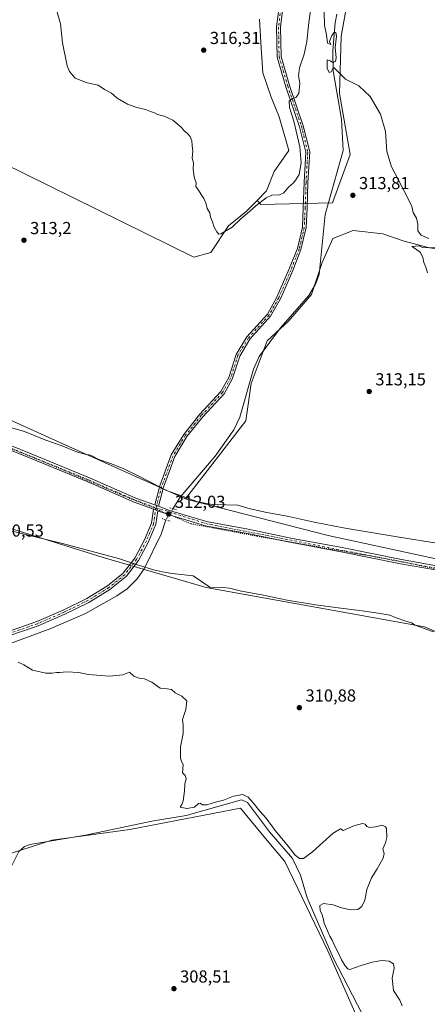
# Model space of a CAD drawing. Units: metres. Extents: x 611672 to 615159, y 4678430 to 4680798.
# Drawn here: x 612130 to 612365, y 4679167 to 4679734 of the extents above; entities that cross this region are included whole.
import ezdxf

# ---------------------------------------------------------------- set-up
doc = ezdxf.new("R2010")
doc.units = ezdxf.units.M
doc.header["$MEASUREMENT"] = 0
doc.linetypes.add('DGN Style 4', pattern=[2.6384748266838614, 1.318413404963828, -0.6592067024819142, 0.001648016756204785, -0.6592067024819142])
doc.linetypes.add('DGN Style 5', pattern=[1.1536117293433497, 0.4944050268614355, -0.6592067024819142])
for name, color, linetype, lineweight in [('Camino Cxs', 7, 'Continuous', 0), ('Camino eje', 30, 'DGN Style 4', 13), ('Corriente natural lineal', 142, 'Continuous', 13), ('Corriente natural lineal oculto', 9, 'DGN Style 4', 13), ('Cultivos herbáceos CxS', 92, 'Continuous', 0), ('Curva de nivel normal', 30, 'Continuous', 0), ('Matorral CxS', 135, 'Continuous', 0), ('Pastizal CxS', 92, 'Continuous', 0), ('Pista no pavimentada Cxs', 111, 'Continuous', 0), ('Pista no pavimentada eje', 91, 'DGN Style 4', 0), ('Puente lineal', 2, 'DGN Style 5', 0), ('Punto de cota en terreno', 7, 'Continuous', 0), ('Rótulo de punto de cota en terreno', 7, 'Continuous', 0), ('Vía pecuaria CxS', 92, 'Continuous', 13), ('Vía pecuaria eje', 92, 'DGN Style 5', 0)]:
    doc.layers.add(name, color=color, linetype=linetype, lineweight=lineweight)
doc.styles.add('Style-Arial', font='txt')

# ---------------------------------------------------------------- blocks, each defined once
blk = doc.blocks.new('*U10')
at = {"layer": 'Matorral CxS', "color": 135, "linetype": 'Continuous', "lineweight": 0}
blk.add_polyline3d([(612326.4046999998, 4679788.4199, 316.2255000000005), (612315.2379000002, 4679724.658500001, 315.5895000000019), (612314.2059000004, 4679691.653899999, 315.0360999999975), (612320.3938999996, 4679656.5867, 314.6849999999977), (612310.0795, 4679628.7393, 314.0627999999998), (612268.8236999996, 4679627.708699999, 315.2513000000035), (612266.7565000001, 4679630.1063, 315.4752000000008), (612272.1288999999, 4679635.5547, 315.6428000000014), (612276.4342999998, 4679646.753500001, 315.9790000000066), (612285.0462999997, 4679658.8201, 316.4921000000031), (612279.4496999999, 4679678.374299999, 316.575800000006), (612274.7499000002, 4679689.702299999, 316.3304999999964), (612269.9921000004, 4679703.5735, 316.3506999999955), (612269.0317000002, 4679718.163100001, 316.5714000000008), (612268.0274999999, 4679734.6591, 317.0513999999966)], dxfattribs=at)
blk = doc.blocks.new('5PATER')
at = {"layer": 'Punto de cota en terreno', "linetype": 'Continuous', "lineweight": 0}
h = blk.add_hatch(color=51, dxfattribs=at)
edge = h.paths.add_edge_path()
edge.add_ellipse((0, 0), major_axis=(-0.1095731443231308, -0.1110710700762829), ratio=0.9994222409660322, start_angle=0, end_angle=360)

msp = doc.modelspace()

# ---------------------------------------------------------------- linework, layer by layer
at = {"layer": 'Camino Cxs', "color": 7, "linetype": 'Continuous', "lineweight": 0, "extrusion": (-0.01903023757565857, 0.007086573829623465, 0.9997937940041293), "elevation": 21822.81656178776, "flags": 128}
msp.add_lwpolyline([(-4598910.484471257, -1059063.276880153), (-4598910.484471257, -1059060.726020838)], dxfattribs=at)
at = {"layer": 'Camino Cxs', "color": 7, "linetype": 'Continuous', "lineweight": 0, "extrusion": (-0.02432945340211215, 0.008949034174114794, 0.9996639397740148), "elevation": 27293.83205195636, "flags": 128}
msp.add_lwpolyline([(-4603122.342340841, -1040484.248230056), (-4603122.342340841, -1040486.458613184)], dxfattribs=at)
at = {"layer": 'Camino Cxs', "color": 7, "linetype": 'Continuous', "lineweight": 0}
for points in [[(612282.1031, 4679745.7125, 316.5103999999992), (612280.1385000005, 4679729.994700001, 316.2029000000039), (612280.4649, 4679713.023499999, 315.8340999999928), (612285.3772999998, 4679696.3213, 315.5050000000047), (612293.3230999997, 4679673.1461, 314.1637000000046), (612297.0119000003, 4679658.055299999, 313.8151000000071), (612296.0110999999, 4679640.375499999, 313.8144999999931), (612295.5219000002, 4679625.643100001, 313.5424000000057), (612294.9874999998, 4679614.420700001, 313.4977999999974), (612291.9829000002, 4679601.7587, 313.2456999999995), (612287.2901, 4679589.706900001, 313.0930999999982), (612280.1145000001, 4679573.340299999, 313.1478999999963), (612274.4052999998, 4679563.265100001, 313.0080000000016), (612262.4896999998, 4679550.0255, 312.9091999999946), (612256.6555000005, 4679540.301700001, 312.8813999999985), (612252.3611000003, 4679527.088500001, 312.7312999999995), (612247.6142999995, 4679518.6119, 312.5629999999946), (612235.3158999998, 4679505.316500001, 312.3754999999946), (612226.1769000003, 4679493.8663, 312.3025999999954), (612219.1778999995, 4679482.375499999, 312.186400000006), (612212.6712999997, 4679464.7445, 312.0633999999991), (612209.7455000002, 4679453.6917, 312.0743999999977), (612207.6716999998, 4679454.454600001, 312.0170999999973), (612210.5711000003, 4679465.408299999, 312.0449999999983), (612217.1879000004, 4679483.3375, 312.1873999999953), (612224.3705000002, 4679495.129899999, 312.3353000000061), (612233.6464999998, 4679506.751499999, 312.3711000000039), (612245.8221000005, 4679519.9143, 312.5608000000066), (612250.3356999997, 4679527.974300001, 312.7090999999928), (612254.6404999997, 4679541.219500001, 312.8344999999972), (612260.7125000004, 4679551.339500001, 312.8546999999962), (612272.6095000004, 4679564.558300001, 312.9250000000029), (612278.1448999997, 4679574.326900001, 313.1515000000072), (612285.2569000004, 4679590.5481, 313.1888999999938), (612289.8775000004, 4679602.414899999, 313.2868000000017), (612292.7997000003, 4679614.729499999, 313.3254000000015), (612293.3234999999, 4679625.732100001, 313.4793999999966), (612293.8132999997, 4679640.474300001, 314.1008000000002), (612294.7969000004, 4679657.8519, 314.3782000000065), (612291.2096999995, 4679672.526900001, 314.5779000000039), (612283.2802999998, 4679695.653899999, 315.5638000000035), (612278.2708999999, 4679712.686100001, 315.832699999999), (612277.9358999999, 4679730.1107, 316.2364999999991), (612279.9398999996, 4679746.142899999, 316.5804999999964)], [(612207.6716999998, 4679454.454500001, 312.0170999999973), (612210.5711000003, 4679465.408299999, 312.0449999999983), (612217.1879000004, 4679483.3375, 312.1873999999953), (612224.3705000002, 4679495.129899999, 312.3353000000061), (612233.6464999998, 4679506.751499999, 312.3711000000039), (612245.8221000005, 4679519.9143, 312.5608000000066), (612250.3356999997, 4679527.974300001, 312.7090999999928), (612254.6404999997, 4679541.219500001, 312.8344999999972), (612260.7125000004, 4679551.339500001, 312.8546999999962), (612272.6095000004, 4679564.558300001, 312.9250000000029), (612278.1448999997, 4679574.326900001, 313.1515000000072), (612285.2569000004, 4679590.5481, 313.1888999999938), (612289.8775000004, 4679602.414899999, 313.2868000000017), (612292.7997000003, 4679614.729499999, 313.3254000000015), (612293.3234999999, 4679625.732100001, 313.4793999999966), (612293.8132999997, 4679640.474300001, 314.1008000000002), (612294.7969000004, 4679657.8519, 314.3782000000065), (612291.2096999995, 4679672.526900001, 314.5779000000039), (612283.2802999998, 4679695.653899999, 315.5638000000035), (612278.2708999999, 4679712.686100001, 315.832699999999), (612277.9358999999, 4679730.1107, 316.2364999999991), (612279.9398999996, 4679746.142899999, 316.5804999999964)], [(612282.1031, 4679745.7125, 316.5103999999992), (612280.1385000005, 4679729.994700001, 316.2029000000039), (612280.4649, 4679713.023499999, 315.8340999999928), (612285.3772999998, 4679696.3213, 315.5050000000047), (612293.3230999997, 4679673.1461, 314.1637000000046), (612297.0119000003, 4679658.055299999, 313.8151000000071), (612296.0110999999, 4679640.375499999, 313.8144999999931), (612295.5219000002, 4679625.643100001, 313.5424000000057), (612294.9874999998, 4679614.420700001, 313.4977999999974), (612291.9829000002, 4679601.7587, 313.2456999999995), (612287.2901, 4679589.706900001, 313.0930999999982), (612280.1145000001, 4679573.340299999, 313.1478999999963), (612274.4052999998, 4679563.265100001, 313.0080000000016), (612262.4896999998, 4679550.0255, 312.9091999999946), (612256.6555000005, 4679540.301700001, 312.8813999999985), (612252.3611000003, 4679527.088500001, 312.7312999999995), (612247.6142999995, 4679518.6119, 312.5629999999946), (612235.3158999998, 4679505.316500001, 312.3754999999946), (612226.1769000003, 4679493.8663, 312.3025999999954), (612219.1778999995, 4679482.375499999, 312.186400000006), (612212.6712999997, 4679464.7445, 312.0633999999991), (612209.7455000002, 4679453.6917, 312.0743999999977)], [(612122.0701000001, 4679381.120100001, 311.1543999999994), (612139.5601000005, 4679387.1801, 311.3448000000063), (612154.8101000005, 4679393.7401, 311.4670000000042), (612168.4801000003, 4679400.5001, 311.8298000000068), (612180.3400999998, 4679407.7501, 312.0059000000037), (612189.4600999998, 4679415.0801, 312.097299999994), (612196.1601, 4679423.780099999, 312.1098000000056), (612201.7301000003, 4679434.350099999, 312.1258999999991), (612205.7801000001, 4679444.0001, 312.1782999999996), (612207.0000999998, 4679452.040100001, 312.0432000000001), (612209.3901000004, 4679451.1501, 312.0950000000012), (612208.2001, 4679443.3201, 312.397100000002), (612203.9901000002, 4679433.280099999, 312.3350000000065), (612198.2701000003, 4679422.4301, 312.2428999999975), (612191.2600999996, 4679413.3201, 312.0396999999939), (612181.7801000001, 4679405.700099999, 312.7286000000022), (612169.6901000004, 4679398.300100001, 311.6064000000042), (612155.8601000002, 4679391.460100001, 311.2981), (612140.4600999998, 4679384.850099999, 311.2070999999996), (612122.8300999999, 4679378.7401, 310.9508999999962)], [(612122.0701000001, 4679381.120100001, 311.1543999999994), (612139.5601000005, 4679387.1801, 311.3448000000063), (612154.8101000005, 4679393.7401, 311.4670000000042), (612168.4801000003, 4679400.5001, 311.8298000000068), (612180.3400999998, 4679407.7501, 312.0059000000037), (612189.4600999998, 4679415.0801, 312.097299999994), (612196.1601, 4679423.780099999, 312.1098000000056), (612201.7301000003, 4679434.350099999, 312.1258999999991), (612205.7801000001, 4679444.0001, 312.1782999999996), (612207.0000999998, 4679452.040100001, 312.0432000000001)], [(612209.3901000004, 4679451.1501, 312.0950000000012), (612208.2001, 4679443.3201, 312.397100000002), (612203.9901000002, 4679433.280099999, 312.3350000000065), (612198.2701000003, 4679422.4301, 312.2428999999975), (612191.2600999996, 4679413.3201, 312.0396999999939), (612181.7801000001, 4679405.700099999, 312.7286000000022), (612169.6901000004, 4679398.300100001, 311.6064000000042), (612155.8601000002, 4679391.460100001, 311.2981), (612140.4600999998, 4679384.850099999, 311.2070999999996), (612122.8300999999, 4679378.7401, 310.9508999999962)]]:
    msp.add_polyline3d(points, dxfattribs=at)
at = {"layer": 'Camino eje', "color": 30, "linetype": 'DGN Style 4', "lineweight": 13}
for points in [[(612281.0214999998, 4679745.9277, 316.545499999993), (612279.0371000003, 4679730.0527, 316.2197000000015), (612279.3679000001, 4679712.854699999, 315.8337000000029), (612284.3289000001, 4679695.987500001, 315.5339999999997), (612292.2663000004, 4679672.8365, 314.2523999999976), (612295.9042999997, 4679657.953700001, 314.0954000000056), (612294.9121000003, 4679640.424900001, 313.9566999999952), (612294.4227, 4679625.687700001, 313.5108999999939), (612293.8935000002, 4679614.575099999, 313.4116999999969), (612290.9301000005, 4679602.0867, 313.2635000000009), (612286.2735000001, 4679590.127499999, 313.1388000000007), (612279.1297000004, 4679573.833500001, 313.1386000000057), (612273.5072999997, 4679563.911699999, 312.9609000000055), (612261.6010999996, 4679550.682499999, 312.8784000000014), (612255.6479000002, 4679540.760700001, 312.8582000000025), (612251.3485000003, 4679527.531500001, 312.716499999995), (612246.7182999998, 4679519.2631, 312.5576000000001), (612234.4813000001, 4679506.0339, 312.3726000000024), (612225.2736999998, 4679494.4981, 312.3178000000044), (612218.1829000004, 4679482.8565, 312.1852999999974), (612211.6211000001, 4679465.076300001, 312.0521000000008), (612208.3869000003, 4679452.857899999, 312.0522000000055)], [(612208.3869000003, 4679452.857899999, 312.0522000000055), (612206.9901000002, 4679443.6601, 312.2516999999934), (612202.8601000002, 4679433.815099999, 312.1956000000064), (612197.2150999998, 4679423.1051, 312.1300000000047), (612190.3601000002, 4679414.200099999, 312.0684999999939), (612181.0601000005, 4679406.725099999, 312.2446000000054), (612169.0850999998, 4679399.4001, 311.7103999999963), (612155.3350999998, 4679392.600099999, 311.3594000000012), (612140.0100999996, 4679386.015100001, 311.2725999999966), (612122.4501, 4679379.9301, 311.0455999999977), (612104.8350999998, 4679374.7851, 310.9159999999974), (612054.5601000005, 4679363.585100001, 310.5929000000033), (612014.4951, 4679352.690099999, 309.6986000000034), (611998.3051000005, 4679347.315099999, 309.6034999999974), (611978.4001000002, 4679338.415100001, 309.7532000000065), (611969.5000999998, 4679329.545100001, 309.8654999999999), (611955.4301000005, 4679312.505100001, 309.1196999999956), (611940.6350999996, 4679291.8051, 309.6298999999999), (611911.3551000003, 4679242.720100001, 308.4078000000009), (611908.7550999997, 4679236.2751, 308.3558000000049), (611908.9101, 4679233.6051, 308.4107999999979)]]:
    msp.add_polyline3d(points, dxfattribs=at)
at = {"layer": 'Corriente natural lineal', "color": 142, "linetype": 'Continuous', "lineweight": 13}
for points in [[(612312.5701000001, 4679737.550100001, 315.5611999999965), (612311.7600999996, 4679732.550100001, 315.5041999999958), (612310.3901000004, 4679716.610099999, 315.2195999999968), (612310.6201, 4679704.850099999, 315.0840000000026), (612315.3701, 4679676.890100001, 315.0777999999991), (612316.3901000004, 4679658.8101, 314.8065000000061), (612305.8701, 4679622.020099999, 313.9876999999979), (612302.5500999996, 4679587.4301, 313.568299999999), (612300.2901, 4679581.720100001, 313.5935000000027), (612296.5900999998, 4679575.200099999, 313.4422999999952), (612280.1401000004, 4679556.5701, 313.3231999999989), (612267.8800999997, 4679540.1501, 313.2284999999974), (612264.5301000001, 4679532.860099999, 313.2458000000042), (612256.6201, 4679505.030099999, 313.0273000000016), (612253.2200999996, 4679497.800100001, 312.9423999999999), (612242.5800999999, 4679482.590100001, 312.5715000000055), (612222.3901000004, 4679458.9901, 312.248900000006), (612218.1629999997, 4679452.2393, 312.0708000000013)], [(612214.0461999997, 4679445.958100001, 312.1548000000039), (612211.3000999996, 4679437.640100001, 312.2535999999964), (612201.5800999999, 4679417.5801, 312.0002999999998), (612197.5401, 4679411.800100001, 312.038400000005), (612191.8300999999, 4679406.1801, 311.703800000003), (612185.8601000002, 4679401.9801, 311.5227000000014), (612167.6501000002, 4679391.880100001, 311.2406999999948), (612147.6700999998, 4679383.200099999, 310.9858999999997), (612116.9700999996, 4679371.9901, 310.6120999999985), (612052.7100999998, 4679357.190099999, 309.8646000000008), (612037.4501, 4679352.1801, 309.5632000000041), (612021.3300999999, 4679348.2301, 309.5053999999946), (612009.8400999998, 4679343.130100001, 309.2771000000066), (611999.0500999996, 4679342.170100001, 309.4523000000045), (611991.6201, 4679339.280099999, 309.3176999999997), (611981.6001000004, 4679333.8201, 309.2630000000063), (611972.7701000003, 4679324.800100001, 309.3736000000063), (611946.0500999996, 4679289.8101, 308.7062000000006), (611923.3601000002, 4679251.620100001, 308.4100000000035), (611918.8901000004, 4679242.2301, 308.4756999999955), (611916.6300999997, 4679238.770099999, 308.2087999999931), (611914.9301000005, 4679237.590100001, 308.0841999999975), (611912.0601000005, 4679236.470100001, 308.0559000000067), (611910.3214999996, 4679236.816199999, 308.0179999999964)], [(612261.1700999998, 4679282.8301, 309.6535000000004), (612257.7001, 4679284.450099999, 309.6637000000046), (612225.6801000005, 4679275.3301, 309.5696000000025), (612205.9200999998, 4679272.210100001, 309.3885000000009), (612167.7301000003, 4679264.100099999, 309.0638999999938), (612135.6601, 4679258.720100001, 308.7654999999941), (612132.2901, 4679257.390100001, 308.8369999999995), (612129.3000999996, 4679254.5601, 308.5282000000007), (612124.1101000002, 4679244.190099999, 308.1812000000064), (612100.3901000004, 4679208.300100001, 308.0084999999963), (612079.4700999996, 4679182.880100001, 307.5347000000039), (612064.5201000003, 4679160.420100001, 307.1941999999981), (612039.8701, 4679127.610099999, 306.9084000000003), (612027.0900999998, 4679105.6501, 306.8745999999956)], [(612261.1700999998, 4679282.8301, 309.6535000000004), (612273.7401000002, 4679266.0701, 309.618100000007), (612287.1401000004, 4679250.530099999, 309.7641000000003), (612291.7500999998, 4679241.050100001, 309.344299999997), (612295.5301000001, 4679227.9101, 309.5127000000066), (612310.6801000005, 4679192.9901, 309.5212000000029), (612327.2301000003, 4679160.950099999, 309.3331999999937), (612327.9768000003, 4679159.698899999, 309.2869999999967)]]:
    msp.add_polyline3d(points, dxfattribs=at)
at = {"layer": 'Corriente natural lineal oculto', "color": 9, "linetype": 'DGN Style 4', "lineweight": 13, "extrusion": (-0.834341483053516, 0.5476784667126805, 0.06263055767999408), "elevation": 2052055.762573563, "flags": 128}
msp.add_lwpolyline([(-4247899.389162694, -128461.5242977493), (-4247893.768953543, -128461.5009519163), (-4247891.879070293, -128461.4401325144)], dxfattribs=at)
at = {"layer": 'Cultivos herbáceos CxS', "color": 92, "linetype": 'Continuous', "lineweight": 0}
for points in [[(612268.0274999999, 4679734.6591, 317.0513999999966), (612269.0317000002, 4679718.163100001, 316.5714000000008), (612269.9921000004, 4679703.5735, 316.3506999999955), (612274.7499000002, 4679689.702299999, 316.3304999999964), (612279.4496999999, 4679678.374299999, 316.575800000006), (612285.0462999997, 4679658.8201, 316.4921000000031), (612276.4342999998, 4679646.753500001, 315.9790000000066), (612272.1288999999, 4679635.5547, 315.6428000000014), (612266.7565000001, 4679630.1063, 315.4752000000008), (612260.4238999998, 4679623.6841, 315.3178000000044), (612250.1797000002, 4679615.485300001, 315.2320000000037), (612239.9353, 4679600.110500001, 314.7529000000068), (612230.2348999997, 4679597.3563, 314.7170999999944), (612063.4389000004, 4679679.4497, 312.5939000000071), (612045.1381000001, 4679684.156099999, 312.0149999999995), (611952.9205, 4679593.9144, 310.5725999999996), (611941.699, 4679600.572799999, 310.5200999999943), (611871.0854000002, 4679636.760600001, 310.5016000000033), (611822.8607999999, 4679663.472300001, 310.6579999999958), (611776.3591, 4679689.324999999, 310.4042000000045), (611748.8021, 4679702.251, 310.226800000004), (611705.7446, 4679724.654100001, 309.5466000000015), (611687.9914999995, 4679734.2545, 309.2364999999991), (611687.7748999996, 4679747.8946, 308.9584999999934)], [(612266.7565000001, 4679630.1063, 315.4752000000008), (612272.1288999999, 4679635.5547, 315.6428000000014), (612276.4342999998, 4679646.753500001, 315.9790000000066), (612285.0462999997, 4679658.8201, 316.4921000000031), (612279.4496999999, 4679678.374299999, 316.575800000006), (612274.7499000002, 4679689.702299999, 316.3304999999964), (612269.9921000004, 4679703.5735, 316.3506999999955), (612269.0317000002, 4679718.163100001, 316.5714000000008), (612268.0274999999, 4679734.6591, 317.0513999999966)], [(612266.7565000001, 4679630.1063, 315.4752000000008), (612260.4238999998, 4679623.6841, 315.3178000000044), (612250.1797000002, 4679615.485300001, 315.2320000000037), (612239.9353, 4679600.110500001, 314.7529000000068), (612230.2348999997, 4679597.3563, 314.7170999999944), (612063.4389000004, 4679679.4497, 312.5939000000071), (612045.1381000001, 4679684.156099999, 312.0149999999995), (611952.9205, 4679593.9144, 310.5725999999996)], [(611689.0159999998, 4679669.752699999, 308.2862000000023), (611737.9287999999, 4679646.278899999, 309.297000000006), (611851.6335000005, 4679576.581300001, 307.9109999999928), (611932.3578000005, 4679535.7172, 309.8378999999986), (612009.1854999998, 4679494.716200001, 310.1143000000012), (612057.4216, 4679465.996300001, 310.3702000000048), (612103.4164000005, 4679447.3676, 310.672900000005), (612177.8732000003, 4679424.248500001, 311.4660000000004), (612237.2866000002, 4679406.8256, 311.0709000000061), (612363.2847999996, 4679384.273800001, 311.9818999999989), (612413.4782999996, 4679362.749199999, 312.5978000000032), (612483.1353000002, 4679335.0759, 313.5188000000053), (612540.4999000002, 4679316.6262, 315.0255999999936), (612587.6207999998, 4679302.2744, 315.7888999999996), (612619.3766999999, 4679289.976700001, 316.5617999999959), (612653.1816999996, 4679273.226199999, 317.4030000000057), (612695.1522000004, 4679243.0459, 317.7179000000033), (612721.1672, 4679220.4944, 317.3176999999997)], [(612399.1381999999, 4679417.072799999, 313.6591999999946), (612307.7174000005, 4679436.9572, 312.6150999999954), (612228.7794000005, 4679457.0756, 312.0822000000044), (612225.2903000005, 4679457.9626, 312.1074999999983), (612260.2342999997, 4679502.977700001, 313.0252999999939), (612263.3071, 4679524.500299999, 313.438599999994), (612272.5279000001, 4679549.1019, 313.2198000000063), (612284.8201000001, 4679560.3749, 313.5752999999968), (612298.1372999996, 4679575.749700001, 313.4263000000064), (612304.2836999996, 4679594.1983, 313.5540000000037), (612310.3914999999, 4679608.162900001, 313.9850000000006), (612322.0729, 4679612.658700001, 314.1895999999979), (612339.1447000002, 4679610.862500001, 314.5016999999934), (612351.4049000005, 4679606.4945, 314.6494999999995), (612366.1007000003, 4679602.772299999, 315.1928000000044)], [(612481.7379000002, 4679590.554500001, 317.9673000000039), (612468.6661, 4679587.417300001, 317.8025999999954), (612446.6716999998, 4679592.1457, 317.5458000000072), (612423.6580999997, 4679595.522299999, 316.7075000000041), (612405.7763, 4679598.7739, 316.0629999999946), (612383.0173000004, 4679600.399700001, 315.3561000000045), (612366.1007000003, 4679602.772299999, 315.1928000000044), (612351.4049000005, 4679606.4945, 314.6494999999995), (612339.1447000002, 4679610.862500001, 314.5016999999934), (612322.0729, 4679612.658700001, 314.1895999999979), (612310.3914999999, 4679608.162900001, 313.9850000000006), (612304.2836999996, 4679594.1983, 313.5540000000037), (612298.1372999996, 4679575.749700001, 313.4263000000064), (612284.8201000001, 4679560.3749, 313.5752999999968), (612272.5279000001, 4679549.1019, 313.2198000000063), (612263.3071, 4679524.500299999, 313.438599999994), (612260.2342999997, 4679502.977700001, 313.0252999999939), (612225.2903000005, 4679457.9626, 312.1074999999983)], [(612225.2903000005, 4679457.9626, 312.1074999999983), (612228.7794000005, 4679457.0756, 312.0822000000044), (612307.7174000005, 4679436.9572, 312.6150999999954), (612399.1381999999, 4679417.072799999, 313.6591999999946), (612459.5762, 4679404.7719, 314.6950999999972), (612512.0970000001, 4679388.8452, 315.8058000000019), (612545.6229999998, 4679381.195599999, 316.6273999999976), (612583.5449999999, 4679368.1599, 316.9664000000048), (612604.2110000001, 4679358.273800001, 317.4477999999945), (612643.4415999996, 4679331.6362, 318.0182999999961), (612665.4045000002, 4679318.014900001, 318.7404999999999), (612695.1585999997, 4679299.588400001, 318.928899999999), (612696.8861999996, 4679298.393300001, 318.9483999999939)], [(612103.4164000005, 4679447.3676, 310.672900000005), (612177.8732000003, 4679424.248500001, 311.4660000000004), (612237.2866000002, 4679406.8256, 311.0709000000061), (612363.2847999996, 4679384.273800001, 311.9818999999989), (612413.4782999996, 4679362.749199999, 312.5978000000032)], [(611869.0469000004, 4679165.9233, 307.1627000000008), (611900.6216000002, 4679173.359999999, 306.8154000000068), (611922.7664999999, 4679178.5757, 306.9262000000017), (611991.7121000001, 4679204.124100001, 307.269100000005), (612096.8419000005, 4679244.660900001, 308.0356000000029), (612101.5768999998, 4679246.179500001, 308.0871999999945), (612148.3668999998, 4679261.1841, 309.1575000000012), (612193.3383, 4679267.281099999, 309.2416999999987), (612257.0317000002, 4679279.588099999, 309.6190999999963), (612271.5987, 4679262.098900001, 309.616599999994), (612282.6403000001, 4679248.8419, 309.6561999999976), (612307.4649, 4679197.400699999, 309.5142999999953), (612325.7160999998, 4679155.904899999, 309.2698999999994)], [(612325.7160999998, 4679155.904899999, 309.2698999999994), (612307.4649, 4679197.400699999, 309.5142999999953), (612282.6403000001, 4679248.8419, 309.6561999999976), (612271.5987, 4679262.098900001, 309.616599999994), (612257.0317000002, 4679279.588099999, 309.6190999999963), (612193.3383, 4679267.281099999, 309.2416999999987), (612148.3668999998, 4679261.1841, 309.1575000000012), (612101.5768999998, 4679246.179500001, 308.0871999999945)], [(612376.2451, 4679071.290300001, 309.2299000000057), (612368.4241000004, 4679090.161499999, 309.1082000000025), (612359.6637000004, 4679106.599300001, 309.1696999999986), (612347.6177000003, 4679126.3225, 309.1532000000007), (612329.3998999996, 4679149.009500001, 309.0118999999977), (612325.7160999998, 4679155.904899999, 309.2698999999994), (612307.4649, 4679197.400699999, 309.5142999999953), (612282.6403000001, 4679248.8419, 309.6561999999976), (612271.5987, 4679262.098900001, 309.616599999994), (612257.0317000002, 4679279.588099999, 309.6190999999963), (612193.3383, 4679267.281099999, 309.2416999999987), (612148.3668999998, 4679261.1841, 309.1575000000012), (612101.5768999998, 4679246.179500001, 308.0871999999945)]]:
    msp.add_polyline3d(points, dxfattribs=at)
at = {"layer": 'Curva de nivel normal', "color": 30, "linetype": 'Continuous', "lineweight": 0, "flags": 128}
for points, elevation in [([(612150.5199999996, 4679741.340100001), (612153.2000000002, 4679731.950099999), (612154.3600000005, 4679720.960100001), (612157.1699999999, 4679707.630100001), (612158.4299999997, 4679704.4801), (612161.6600000003, 4679700.590100001), (612168.7000000002, 4679697.970100001), (612175.1100000005, 4679696.4901), (612178.7100000001, 4679694.120100001), (612182.6699999999, 4679691.9101), (612185.9400000004, 4679688.960100001), (612191.9000000004, 4679685.620100001), (612197.25, 4679683.700099999), (612202.3600000005, 4679682.540100001), (612205.1600000003, 4679681.290100001), (612207.5, 4679680.620100001), (612209.29, 4679679.720100001), (612213.1100000005, 4679678.700099999), (612217.9900000002, 4679676.3101), (612222.8899999997, 4679672.390100001), (612224.8799999999, 4679670.030099999), (612226.3600000005, 4679668.950099999), (612228.0899999999, 4679667.020099999), (612229.0999999996, 4679664.360099999), (612229.2199999997, 4679661.8201), (612229.5499999998, 4679658.530099999), (612229.2000000002, 4679654.440099999), (612229.9900000002, 4679651.7401), (612229.8799999999, 4679648.2501), (612230.4000000004, 4679643.5101), (612231.5099999999, 4679640.1501), (612231.4000000004, 4679638.170100001), (612232.3799999999, 4679636.8101), (612235.8799999999, 4679631.1601), (612237.2599999999, 4679628.190099999), (612237.8200000003, 4679625.360099999), (612239.3399999999, 4679622.9301), (612239.8799999999, 4679620.470100001), (612240.8700000001, 4679617.800100001), (612241.8200000003, 4679614.640100001), (612243.4699999997, 4679611.950099999), (612244.5599999996, 4679610.630100001), (612245.7400000002, 4679610.720100001), (612252.25, 4679614.7501), (612257.3200000003, 4679619.390100001), (612262.2300000006, 4679623.610099999), (612265.9900000002, 4679627.050100001), (612271.9199999999, 4679631.670100001), (612275.1500000004, 4679633.190099999), (612279.5, 4679633.3101), (612282.0599999996, 4679634.4901), (612284.8700000001, 4679637.630100001), (612287.5300000003, 4679639.960100001), (612288.9800000006, 4679641.960100001), (612290.8600000005, 4679644.960100001), (612292.0099999999, 4679651.800100001), (612291.3399999999, 4679660.9901), (612287.8399999999, 4679675.800100001), (612285.2699999996, 4679683.600099999), (612285.2000000002, 4679687.350099999), (612286.9900000002, 4679688.8201), (612289.0199999996, 4679689.360099999), (612290.7599999999, 4679691.8201), (612291.2199999997, 4679697.7401), (612290.6299999999, 4679701.960100001), (612291.1799999997, 4679706.550100001), (612293.8799999999, 4679714.4801), (612295.3799999999, 4679721.7601), (612296.4299999997, 4679732.6801), (612298.8700000001, 4679749.3101)], 315), ([(612305.4199999999, 4679738.6501), (612305.5800000001, 4679731.170100001), (612306.5999999996, 4679725.540100001), (612307.2300000006, 4679720.8301), (612309.1699999999, 4679720.0001), (612308.3799999999, 4679721.630100001), (612309.7599999999, 4679725.270099999), (612311.0300000003, 4679726.870100001), (612312.1100000005, 4679726.920100001), (612312.4500000002, 4679724.8301), (612311.6500000004, 4679718.280099999), (612312.29, 4679712.390100001), (612311.8799999999, 4679710.100099999), (612310.3399999999, 4679709.5801), (612309.0199999996, 4679710.540100001), (612307.0999999996, 4679711.0601), (612307.0499999998, 4679706.4101), (612308.2199999997, 4679703.7601), (612309.3600000005, 4679704.170100001), (612310.0700000003, 4679705.780099999), (612311, 4679706.7401), (612313.0199999996, 4679704.5601), (612317.6799999997, 4679700.0101), (612325.3099999996, 4679696.1801), (612331.9600000001, 4679690.020099999), (612337.7400000002, 4679679.8301), (612340.7400000002, 4679669.8201), (612341.4000000004, 4679658.360099999), (612344.1200000001, 4679649.4001), (612352.0800000001, 4679634.460100001), (612355.8499999996, 4679626.5801), (612356.7699999996, 4679623.1601), (612358.5199999996, 4679619.790100001), (612359.4000000004, 4679616.340100001), (612359.3499999996, 4679612.630100001), (612360.2699999996, 4679611.210100001), (612361.25, 4679610.100099999), (612363.0199999996, 4679609.200099999), (612365.6799999997, 4679608.170100001)], 315), ([(612371.1600000003, 4679602.8101), (612362.0199999996, 4679603.0001), (612360.0999999996, 4679603.870100001), (612355.9199999999, 4679603.5601), (612357.9400000004, 4679602.210100001), (612360.8399999999, 4679600.120100001), (612362.2400000002, 4679597.2501), (612362.8799999999, 4679594.200099999), (612364, 4679591.640100001), (612364.9000000004, 4679588.300100001)], 315), ([(612128.8200000003, 4679363.850099999), (612132.1699999999, 4679362.220100001), (612137.1500000004, 4679359.1801), (612142.25, 4679357.970100001), (612144.9100000003, 4679357.420100001), (612148.5800000001, 4679357.4301), (612150.9600000001, 4679357.800100001), (612152.8200000003, 4679357.780099999), (612156.6699999999, 4679358.280099999), (612163.79, 4679357.870100001), (612169.2699999996, 4679356.7401), (612181.5300000003, 4679355.780099999), (612189.2100000001, 4679356.5001), (612193.0300000003, 4679357.9801), (612195.6100000005, 4679355.8101), (612198.7100000001, 4679354.5101), (612201.7800000003, 4679354.130100001), (612205.9199999999, 4679352.220100001), (612210.8200000003, 4679348.9001), (612214.7699999996, 4679348.530099999), (612217.3099999996, 4679348.050100001), (612219.4900000002, 4679346.120100001), (612223.25, 4679344.210100001), (612226.2199999997, 4679341.520099999), (612225.5800000001, 4679336.540100001), (612223.6799999997, 4679330.800100001), (612224.0099999999, 4679327.5701), (612224, 4679322.770099999), (612222.4400000004, 4679315.0701), (612222.5599999996, 4679308.520099999), (612223.1699999999, 4679306.130100001), (612224.0300000003, 4679304.8201), (612223.9000000004, 4679302.200099999), (612223.5899999999, 4679300.050100001), (612225.1200000001, 4679298.4101), (612225.7100000001, 4679296.670100001), (612224.9199999999, 4679293.550100001), (612224.7599999999, 4679289.390100001), (612224.0099999999, 4679283.880100001), (612223.2000000002, 4679281.780099999), (612222.2999999998, 4679280.1601), (612226.2199999997, 4679279.5101), (612230.5199999996, 4679280.290100001), (612232.8200000003, 4679282.350099999), (612233.9100000003, 4679282.5701), (612235.1699999999, 4679281.5701), (612237.7000000002, 4679281.630100001), (612242.6900000004, 4679283.1601), (612247.3499999996, 4679284.290100001), (612253.0199999996, 4679286.550100001), (612258.4100000003, 4679287.4301), (612261.4600000001, 4679286.0601), (612264.4600000001, 4679282.7601), (612268.2699999996, 4679277.9101), (612271.8099999996, 4679273.780099999), (612277.1100000005, 4679266.7401), (612284.6500000004, 4679257.690099999), (612288.5499999998, 4679252.4801), (612291.1699999999, 4679250.550100001), (612293.5199999996, 4679250.630100001), (612298.54, 4679254.380100001), (612310.5700000003, 4679265.290100001), (612314.75, 4679267.640100001), (612316.3700000001, 4679266.710100001), (612322.54, 4679269.440099999), (612327.4400000004, 4679270.860099999), (612329.0099999999, 4679270.460100001), (612329.9000000004, 4679269.0601), (612331.4900000002, 4679268.5601), (612335.0199999996, 4679268.9301), (612338.7999999998, 4679269.7501), (612340.6699999999, 4679268.940099999), (612341.2400000002, 4679267.840100001), (612341.4699999997, 4679262.770099999), (612340.6900000004, 4679259.6601), (612339.2300000006, 4679256.1801), (612339.8799999999, 4679253.4101), (612339.3799999999, 4679250.840100001), (612335.9400000004, 4679244.6601), (612332.6799999997, 4679239.420100001), (612330.0199999996, 4679232.720100001), (612328.7800000003, 4679226.530099999), (612327.0199999996, 4679222.9001), (612324.6900000004, 4679221.280099999), (612320.6900000004, 4679220.9801), (612315.3499999996, 4679222.120100001), (612310.5300000003, 4679223.840100001), (612304.9800000006, 4679224.700099999), (612302.9199999999, 4679223.5101), (612303.1100000005, 4679220.4901), (612303.9699999997, 4679218.630100001), (612304.7300000006, 4679216.120100001), (612305.2800000003, 4679213.280099999), (612307.3399999999, 4679208.9901), (612308.6200000001, 4679205.770099999), (612309.9600000001, 4679203.610099999), (612311.4299999997, 4679200.110099999), (612313.5800000001, 4679196.020099999), (612315.25, 4679192.100099999), (612317.4800000006, 4679188.700099999), (612318.9100000003, 4679186.890100001), (612320.1399999997, 4679186.630100001), (612326.6900000004, 4679188.9101), (612333.0199999996, 4679190.880100001), (612338.6900000004, 4679191.790100001), (612342.7999999998, 4679191.4801), (612345.3399999999, 4679189.950099999), (612345.8099999996, 4679187.3301), (612344.5999999996, 4679181.670100001), (612345.29, 4679174.420100001), (612348.9500000002, 4679169.0101), (612350.3300000001, 4679165.640100001)], 310)]:
    msp.add_lwpolyline(points, dxfattribs=dict(at, elevation=elevation))
at = {"layer": 'Matorral CxS', "color": 135, "linetype": 'Continuous', "lineweight": 0}
for points in [[(612063.4389000004, 4679679.4497, 312.5939000000071), (612230.2348999997, 4679597.3563, 314.7170999999944), (612239.9353, 4679600.110500001, 314.7529000000068), (612250.1797000002, 4679615.485300001, 315.2320000000037), (612260.4238999998, 4679623.6841, 315.3178000000044), (612266.7565000001, 4679630.1063, 315.4752000000008), (612268.8236999996, 4679627.708699999, 315.2513000000035), (612310.0795, 4679628.7393, 314.0627999999998), (612320.3938999996, 4679656.5867, 314.6849999999977), (612314.2059000004, 4679691.653899999, 315.0360999999975), (612315.2379000002, 4679724.658500001, 315.5895000000019), (612326.4046999998, 4679788.4199, 316.2255000000005)], [(612266.7565000001, 4679630.1063, 315.4752000000008), (612268.8236999996, 4679627.708699999, 315.2513000000035), (612310.0795, 4679628.7393, 314.0627999999998), (612320.3938999996, 4679656.5867, 314.6849999999977), (612314.2059000004, 4679691.653899999, 315.0360999999975), (612315.2379000002, 4679724.658500001, 315.5895000000019), (612326.4046999998, 4679788.4199, 316.2255000000005)], [(612266.7565000001, 4679630.1063, 315.4752000000008), (612272.1288999999, 4679635.5547, 315.6428000000014), (612276.4342999998, 4679646.753500001, 315.9790000000066), (612285.0462999997, 4679658.8201, 316.4921000000031), (612279.4496999999, 4679678.374299999, 316.575800000006), (612274.7499000002, 4679689.702299999, 316.3304999999964), (612269.9921000004, 4679703.5735, 316.3506999999955), (612269.0317000002, 4679718.163100001, 316.5714000000008), (612268.0274999999, 4679734.6591, 317.0513999999966)], [(612266.7565000001, 4679630.1063, 315.4752000000008), (612260.4238999998, 4679623.6841, 315.3178000000044), (612250.1797000002, 4679615.485300001, 315.2320000000037), (612239.9353, 4679600.110500001, 314.7529000000068), (612230.2348999997, 4679597.3563, 314.7170999999944), (612063.4389000004, 4679679.4497, 312.5939000000071), (612045.1381000001, 4679684.156099999, 312.0149999999995), (611952.9205, 4679593.9144, 310.5725999999996)], [(612366.1007000003, 4679602.772299999, 315.1928000000044), (612351.4049000005, 4679606.4945, 314.6494999999995), (612339.1447000002, 4679610.862500001, 314.5016999999934), (612322.0729, 4679612.658700001, 314.1895999999979), (612310.3914999999, 4679608.162900001, 313.9850000000006), (612304.2836999996, 4679594.1983, 313.5540000000037), (612298.1372999996, 4679575.749700001, 313.4263000000064), (612284.8201000001, 4679560.3749, 313.5752999999968), (612272.5279000001, 4679549.1019, 313.2198000000063), (612263.3071, 4679524.500299999, 313.438599999994), (612260.2342999997, 4679502.977700001, 313.0252999999939), (612225.2903000005, 4679457.9626, 312.1074999999983), (612152.5974000003, 4679490.616800001, 311.8135000000038), (612087.0378999999, 4679520.339400001, 311.4380999999994)], [(612481.7379000002, 4679590.554500001, 317.9673000000039), (612468.6661, 4679587.417300001, 317.8025999999954), (612446.6716999998, 4679592.1457, 317.5458000000072), (612423.6580999997, 4679595.522299999, 316.7075000000041), (612405.7763, 4679598.7739, 316.0629999999946), (612383.0173000004, 4679600.399700001, 315.3561000000045), (612366.1007000003, 4679602.772299999, 315.1928000000044), (612351.4049000005, 4679606.4945, 314.6494999999995), (612339.1447000002, 4679610.862500001, 314.5016999999934), (612322.0729, 4679612.658700001, 314.1895999999979), (612310.3914999999, 4679608.162900001, 313.9850000000006), (612304.2836999996, 4679594.1983, 313.5540000000037), (612298.1372999996, 4679575.749700001, 313.4263000000064), (612284.8201000001, 4679560.3749, 313.5752999999968), (612272.5279000001, 4679549.1019, 313.2198000000063), (612263.3071, 4679524.500299999, 313.438599999994), (612260.2342999997, 4679502.977700001, 313.0252999999939), (612225.2903000005, 4679457.9626, 312.1074999999983)], [(611952.9205, 4679593.9144, 310.5725999999996), (611978.4555000003, 4679578.7631, 310.5436999999947), (612040.9423000002, 4679543.9144, 310.756899999993), (612087.0378999999, 4679520.339400001, 311.4380999999994), (612152.5974000003, 4679490.616800001, 311.8135000000038), (612225.2903000005, 4679457.9626, 312.1074999999983)]]:
    msp.add_polyline3d(points, dxfattribs=at)
at = {"layer": 'Pastizal CxS', "color": 92, "linetype": 'Continuous', "lineweight": 0}
for points in [[(611689.0159999998, 4679669.752699999, 308.2862000000023), (611737.9287999999, 4679646.278899999, 309.297000000006), (611851.6335000005, 4679576.581300001, 307.9109999999928), (611932.3578000005, 4679535.7172, 309.8378999999986), (612009.1854999998, 4679494.716200001, 310.1143000000012), (612057.4216, 4679465.996300001, 310.3702000000048), (612103.4164000005, 4679447.3676, 310.672900000005), (612177.8732000003, 4679424.248500001, 311.4660000000004), (612237.2866000002, 4679406.8256, 311.0709000000061), (612363.2847999996, 4679384.273800001, 311.9818999999989), (612413.4782999996, 4679362.749199999, 312.5978000000032), (612483.1353000002, 4679335.0759, 313.5188000000053), (612540.4999000002, 4679316.6262, 315.0255999999936), (612587.6207999998, 4679302.2744, 315.7888999999996), (612619.3766999999, 4679289.976700001, 316.5617999999959), (612653.1816999996, 4679273.226199999, 317.4030000000057), (612695.1522000004, 4679243.0459, 317.7179000000033), (612721.1672, 4679220.4944, 317.3176999999997)], [(611952.9205, 4679593.9144, 310.5725999999996), (611978.4555000003, 4679578.7631, 310.5436999999947), (612040.9423000002, 4679543.9144, 310.756899999993), (612087.0378999999, 4679520.339400001, 311.4380999999994), (612152.5974000003, 4679490.616800001, 311.8135000000038), (612225.2903000005, 4679457.9626, 312.1074999999983)], [(612087.0378999999, 4679520.339400001, 311.4380999999994), (612152.5974000003, 4679490.616800001, 311.8135000000038), (612225.2903000005, 4679457.9626, 312.1074999999983), (612228.7794000005, 4679457.0756, 312.0822000000044), (612307.7174000005, 4679436.9572, 312.6150999999954), (612399.1381999999, 4679417.072799999, 313.6591999999946)], [(612225.2903000005, 4679457.9626, 312.1074999999983), (612228.7794000005, 4679457.0756, 312.0822000000044), (612307.7174000005, 4679436.9572, 312.6150999999954), (612399.1381999999, 4679417.072799999, 313.6591999999946), (612459.5762, 4679404.7719, 314.6950999999972), (612512.0970000001, 4679388.8452, 315.8058000000019), (612545.6229999998, 4679381.195599999, 316.6273999999976), (612583.5449999999, 4679368.1599, 316.9664000000048), (612604.2110000001, 4679358.273800001, 317.4477999999945), (612643.4415999996, 4679331.6362, 318.0182999999961), (612665.4045000002, 4679318.014900001, 318.7404999999999), (612695.1585999997, 4679299.588400001, 318.928899999999), (612696.8861999996, 4679298.393300001, 318.9483999999939)], [(612413.4782999996, 4679362.749199999, 312.5978000000032), (612363.2847999996, 4679384.273800001, 311.9818999999989), (612237.2866000002, 4679406.8256, 311.0709000000061), (612177.8732000003, 4679424.248500001, 311.4660000000004), (612103.4164000005, 4679447.3676, 310.672900000005)]]:
    msp.add_polyline3d(points, dxfattribs=at)
at = {"layer": 'Pista no pavimentada Cxs', "color": 111, "linetype": 'Continuous', "lineweight": 0, "extrusion": (-0.01903023757565857, 0.007086573829623465, 0.9997937940041293), "elevation": 21822.81656178776, "flags": 128}
msp.add_lwpolyline([(-4598910.484471257, -1059063.276880153), (-4598910.484471257, -1059060.726020838)], dxfattribs=at)
at = {"layer": 'Pista no pavimentada Cxs', "color": 111, "linetype": 'Continuous', "lineweight": 0, "extrusion": (-0.02432945340211215, 0.008949034174114794, 0.9996639397740148), "elevation": 27293.83205195636, "flags": 128}
msp.add_lwpolyline([(-4603122.342340841, -1040484.248230056), (-4603122.342340841, -1040486.458613184)], dxfattribs=at)
at = {"layer": 'Pista no pavimentada Cxs', "color": 111, "linetype": 'Continuous', "lineweight": 0}
for points in [[(611942.7001, 4679580.800100001, 310.482999999993), (611972.3800999997, 4679564.9001, 310.6074999999983), (611997.6501000002, 4679550.360099999, 310.644100000005), (612025.3701, 4679534.100099999, 310.8166000000056), (612048.9501, 4679519.9901, 310.9354000000022), (612076.1700999998, 4679507.840100001, 311.1616999999969), (612110.2801000001, 4679494.4901, 311.343200000003), (612140.5900999998, 4679482.1501, 311.402900000001), (612170.1101000002, 4679470.0801, 311.6987999999984), (612196.7301000003, 4679458.4801, 311.9260000000068), (612207.6716999998, 4679454.454500001, 312.0170999999973)], [(612207.0000999998, 4679452.040100001, 312.0432000000001), (612195.8000999996, 4679456.1601, 311.9305000000023), (612169.1300999997, 4679467.780099999, 311.6974999999948), (612139.6501000002, 4679479.840100001, 311.4165000000066), (612109.3601000002, 4679492.1601, 311.3090999999986), (612075.2001, 4679505.530099999, 311.1114999999991), (612047.8000999996, 4679517.770099999, 310.8767999999982), (612024.0900999998, 4679531.950099999, 310.7764000000025), (611996.3901000004, 4679548.200099999, 310.5935000000027), (611971.1700999998, 4679562.710100001, 310.5709000000061), (611966.9693999998, 4679564.9597, 310.5877999999939)], [(612376.2901, 4679415.8301, 313.0673999999999), (612349.4301000005, 4679420.5001, 312.7553000000044), (612315.2001, 4679427.4101, 312.4505999999965), (612286.5800999999, 4679432.7601, 312.3179999999993), (612261.1001000004, 4679437.9901, 312.1334000000061), (612236.8800999997, 4679442.530099999, 312.1143000000012), (612215.3201000001, 4679448.970100001, 312.2710999999982), (612209.3901000004, 4679451.1501, 312.0950000000012), (612207.0000999998, 4679452.040100001, 312.0432000000001), (612195.8000999996, 4679456.1601, 311.9305000000023), (612169.1300999997, 4679467.780099999, 311.6974999999948), (612139.6501000002, 4679479.840100001, 311.4165000000066), (612109.3601000002, 4679492.1601, 311.3090999999986)], [(612110.2801000001, 4679494.4901, 311.343200000003), (612140.5900999998, 4679482.1501, 311.402900000001), (612170.1101000002, 4679470.0801, 311.6987999999984), (612196.7301000003, 4679458.4801, 311.9260000000068), (612207.6716999998, 4679454.454600001, 312.0170999999973), (612209.7455000002, 4679453.6917, 312.0743999999977), (612216.1101000002, 4679451.350099999, 312.4459000000061), (612237.4700999996, 4679444.960100001, 312.375), (612261.5800999999, 4679440.450099999, 312.2391000000061), (612287.0601000005, 4679435.220100001, 312.3488999999972), (612315.6801000005, 4679429.860099999, 312.5350000000035), (612349.8901000004, 4679422.960100001, 312.7899999999936), (612376.7401000002, 4679418.280099999, 313.1104999999953)], [(612209.7455000002, 4679453.6917, 312.0743999999977), (612216.1101000002, 4679451.350099999, 312.4459000000061), (612237.4700999996, 4679444.960100001, 312.375), (612261.5800999999, 4679440.450099999, 312.2391000000061), (612287.0601000005, 4679435.220100001, 312.3488999999972), (612315.6801000005, 4679429.860099999, 312.5350000000035), (612349.8901000004, 4679422.960100001, 312.7899999999936), (612376.7401000002, 4679418.280099999, 313.1104999999953)], [(612719.3805000001, 4679226.890500001, 317.3695000000007), (612713.7901, 4679232.1801, 317.4665999999997), (612696.9901000002, 4679245.9001, 317.686600000001), (612677.6501000002, 4679259.790100001, 317.7400000000052), (612656.3701, 4679274.210100001, 317.4899000000005), (612631.7301000003, 4679289.390100001, 317.0424999999959), (612605.8400999998, 4679306.4001, 316.6284000000014), (612582.4501, 4679321.8101, 316.2231999999931), (612558.8000999996, 4679336.110099999, 315.9538999999932), (612536.6801000005, 4679350.520099999, 315.7453999999998), (612515.1901000004, 4679365.270099999, 315.5053999999946), (612492.1401000004, 4679380.6801, 315.2624000000069), (612472.0701000001, 4679391.8301, 314.9394000000029), (612451.9001000002, 4679400.140100001, 314.5448000000033), (612433.4801000003, 4679405.280099999, 313.9523999999947), (612407.3201000001, 4679409.670100001, 313.6315000000032), (612376.2901, 4679415.8301, 313.0673999999999), (612349.4301000005, 4679420.5001, 312.7553000000044), (612315.2001, 4679427.4101, 312.4505999999965), (612286.5800999999, 4679432.7601, 312.3179999999993), (612261.1001000004, 4679437.9901, 312.1334000000061), (612236.8800999997, 4679442.530099999, 312.1143000000012), (612215.3201000001, 4679448.970100001, 312.2710999999982), (612209.3901000004, 4679451.1501, 312.0950000000012)]]:
    msp.add_polyline3d(points, dxfattribs=at)
at = {"layer": 'Pista no pavimentada eje', "color": 91, "linetype": 'DGN Style 4', "lineweight": 0}
for points in [[(611967.1064999999, 4679566.3051, 310.5832999999984), (612048.3750999998, 4679518.880100001, 310.9020000000019), (612075.6851000005, 4679506.6851, 311.1315000000032), (612109.8201000001, 4679493.325099999, 311.3227999999945), (612169.6201, 4679468.9301, 311.6983999999939), (612196.2651000004, 4679457.3201, 311.9241000000038), (612208.3869000003, 4679452.857899999, 312.0522000000055)], [(612208.3869000003, 4679452.857899999, 312.0522000000055), (612237.1750999996, 4679443.745100001, 312.241200000004), (612349.6601, 4679421.7301, 312.7600999999996), (612433.7550999997, 4679406.5001, 313.9986999999965), (612452.3051000005, 4679401.325099999, 314.5638000000035), (612472.6151000002, 4679392.9551, 314.9958999999944), (612492.7901, 4679381.745100001, 315.293399999995), (612559.4650999998, 4679337.165100001, 316.0037000000011), (612583.1201, 4679322.8651, 316.2663999999932), (612632.4001000002, 4679290.4451, 317.0580000000046), (612657.0500999996, 4679275.2601, 317.5048999999999), (612697.7500999998, 4679246.890100001, 317.6967000000004), (612714.6151000002, 4679233.120100001, 317.4755000000005), (612721.0356999999, 4679227.0481, 317.3470999999991)]]:
    msp.add_polyline3d(points, dxfattribs=at)
at = {"layer": 'Puente lineal', "color": 2, "linetype": 'DGN Style 5', "lineweight": 0, "extrusion": (0.2779214262607168, 0.9604985066887736, 0.01422320195473892), "elevation": 4664759.880519238, "flags": 128}
msp.add_lwpolyline([(712559.3547920092, -66041.94511424369), (712557.4907919881, -66041.8059001615), (712554.6899889776, -66041.69478892208)], dxfattribs=at)
at = {"layer": 'Puente lineal', "color": 2, "linetype": 'DGN Style 5', "lineweight": 0, "extrusion": (0.305815262068471, 0.9472202238765226, 0.0961814585317912), "elevation": 4619720.301485482, "flags": 128}
msp.add_lwpolyline([(855111.2196959632, -446087.23009801), (855108.9144089513, -446087.1020041433), (855106.4857088877, -446087.0604113113)], dxfattribs=at)
at = {"layer": 'Vía pecuaria CxS', "color": 92, "linetype": 'Continuous', "lineweight": 13}
for points in [[(612121.1540000001, 4679500.119999999, 311.5158999999985), (612132.4510000005, 4679496.846000001, 311.5503999999929), (612144.8289999999, 4679491.811000001, 311.6649999999936), (612153.6220000006, 4679488.728, 311.7566999999981), (612163.1799999997, 4679484.83, 311.8215000000055), (612167.4670000002, 4679483.790999999, 311.8361000000005), (612170.557, 4679483.181, 311.8025999999954), (612175.4539999999, 4679480.603, 311.7436000000016), (612182.2060000002, 4679478.403000001, 311.7859000000026), (612189.4069999997, 4679475.571000001, 311.9213000000018), (612198.0199999996, 4679471.356000001, 311.9939000000013), (612211.0750000002, 4679464.533, 312.0406999999978), (612214.3959999997, 4679462.717, 312.135500000004), (612232.4995999997, 4679456.274700001, 312.8574999999983), (612240.6628999999, 4679454.780099999, 312.4199999999983), (612248.8537999997, 4679454.588400001, 312.8172999999952), (612255.6421999997, 4679454.303500001, 313.0216999999975), (612262.7640000005, 4679452.169, 313.2011000000057), (612272.2980000004, 4679450.136, 313.0262999999977), (612283.9510000005, 4679448.023, 313.0359999999928), (612299.4900000002, 4679444.473999999, 313.0026999999973), (612317.4280000003, 4679441.143999999, 313.2358999999997), (612348.5190000003, 4679435.869999999, 313.5595999999932), (612370.4000000004, 4679432.448000001, 314.0573000000004)], [(612121.1540000001, 4679500.119999999, 311.5158999999985), (612132.4510000005, 4679496.846000001, 311.5503999999929), (612144.8289999999, 4679491.811000001, 311.6649999999936), (612153.6220000006, 4679488.728, 311.7566999999981), (612163.1799999997, 4679484.83, 311.8215000000055), (612167.4670000002, 4679483.790999999, 311.8361000000005), (612170.557, 4679483.181, 311.8025999999954), (612175.4539999999, 4679480.603, 311.7436000000016), (612182.2060000002, 4679478.403000001, 311.7859000000026), (612189.4069999997, 4679475.571000001, 311.9213000000018), (612198.0199999996, 4679471.356000001, 311.9939000000013), (612211.0750000002, 4679464.533, 312.0406999999978), (612214.3959999997, 4679462.717, 312.135500000004), (612232.4995999997, 4679456.274700001, 312.8574999999983), (612240.6628999999, 4679454.780099999, 312.4199999999983), (612248.8537999997, 4679454.588400001, 312.8172999999952), (612255.6421999997, 4679454.303500001, 313.0216999999975), (612262.7640000005, 4679452.169, 313.2011000000057), (612272.2980000004, 4679450.136, 313.0262999999977), (612283.9510000005, 4679448.023, 313.0359999999928), (612299.4900000002, 4679444.473999999, 313.0026999999973), (612317.4280000003, 4679441.143999999, 313.2358999999997), (612348.5190000003, 4679435.869999999, 313.5595999999932), (612370.4000000004, 4679432.448000001, 314.0573000000004)], [(612368.3909999998, 4679381.391000001, 311.9590000000026), (612363.9390000004, 4679382.855000001, 311.8294000000024), (612363.1540000001, 4679383.192, 311.8295999999973), (612357.9230000004, 4679385.208000001, 311.9521999999997), (612355.6770000001, 4679386.517999999, 311.9535000000033), (612352.3899999997, 4679387.395, 311.6536999999953), (612346.9199999999, 4679389.411, 311.7801000000036), (612343.2560000002, 4679390.898, 311.928899999999), (612336.4189999999, 4679391.983999999, 311.9805999999954), (612327.2999999998, 4679393.345000001, 311.9257999999973), (612313.4950000001, 4679395.182, 311.6781000000047), (612300.306, 4679396.978, 311.7510000000038), (612283.9170000004, 4679399.579, 311.5617000000057), (612269.3459999999, 4679402.586999999, 311.2226999999984), (612257.7270000001, 4679404.848999999, 311.1315000000032), (612250.7980000004, 4679406.426000001, 311.1604999999981), (612247.0099999999, 4679406.950999999, 311.1125000000029), (612239.3537, 4679407.0888, 311.0656000000017), (612229.8537999997, 4679413.544399999, 311.3987000000052), (612217.6829000004, 4679414.8674, 311.5295999999944), (612212.1305000001, 4679415.9508, 311.7451000000001), (612206.8350000001, 4679416.983999999, 312.477899999998), (612198.3384999996, 4679419.778899999, 312.3288999999932), (612186.7265999997, 4679423.5986, 311.9088999999949), (612154.4474, 4679432.3299, 311.9668999999994), (612119.7868999997, 4679440.796599999, 311.8184999999939)], [(612368.3909999998, 4679381.391000001, 311.9590000000026), (612363.9390000004, 4679382.855000001, 311.8294000000024), (612363.1540000001, 4679383.192, 311.8295999999973), (612357.9230000004, 4679385.208000001, 311.9521999999997), (612355.6770000001, 4679386.517999999, 311.9535000000033), (612352.3899999997, 4679387.395, 311.6536999999953), (612346.9199999999, 4679389.411, 311.7801000000036), (612343.2560000002, 4679390.898, 311.928899999999), (612336.4189999999, 4679391.983999999, 311.9805999999954), (612327.2999999998, 4679393.345000001, 311.9257999999973), (612313.4950000001, 4679395.182, 311.6781000000047), (612300.306, 4679396.978, 311.7510000000038), (612283.9170000004, 4679399.579, 311.5617000000057), (612269.3459999999, 4679402.586999999, 311.2226999999984), (612257.7270000001, 4679404.848999999, 311.1315000000032), (612250.7980000004, 4679406.426000001, 311.1604999999981), (612247.0099999999, 4679406.950999999, 311.1125000000029), (612239.3537, 4679407.0888, 311.0656000000017), (612229.8537999997, 4679413.544399999, 311.3987000000052), (612217.6829000004, 4679414.8674, 311.5295999999944), (612212.1305000001, 4679415.9508, 311.7451000000001), (612206.8350000001, 4679416.983999999, 312.477899999998), (612198.3384999996, 4679419.778899999, 312.3288999999932), (612186.7265999997, 4679423.5986, 311.9088999999949), (612154.4474, 4679432.3299, 311.9668999999994), (612119.7868999997, 4679440.796599999, 311.8184999999939)]]:
    msp.add_polyline3d(points, dxfattribs=at)
at = {"layer": 'Vía pecuaria eje', "color": 92, "linetype": 'DGN Style 5', "lineweight": 0}
msp.add_polyline3d([(611688.2633999997, 4679717.1381, 309.3481000000029), (611709.448, 4679706.6043, 309.5446999999986), (611780.6210000003, 4679668.239600001, 310.061600000001), (611817.6628000002, 4679648.925000001, 310.2121999999945), (611859.4670000002, 4679626.964500001, 310.1742999999988), (611906.4226000002, 4679600.186600001, 310.2639000000054), (611925.3483999996, 4679589.3936, 310.4121000000014), (611962.9193000002, 4679568.4915, 310.5896999999969), (611986.7318000002, 4679553.939400001, 310.591499999995), (612024.8318999996, 4679531.4497, 310.7826000000059), (612051.8195000002, 4679516.897600001, 310.9225000000006), (612101.8257999998, 4679496.2601, 311.3228999999992), (612142.3071999997, 4679479.855900001, 311.4147999999986), (612189.6677000001, 4679459.747500001, 311.8899999999995), (612210.5697999997, 4679451.2808, 312.1153000000049), (612218.4217999997, 4679447.932200001, 312.2682000000059), (612228.5614999998, 4679443.607899999, 312.1996000000072), (612266.6616000002, 4679436.4641, 312.1502000000037), (612345.5076000001, 4679422.705800001, 312.725099999996), (612435.4660999998, 4679403.920299999, 313.9937999999966)], dxfattribs=at)

# ---------------------------------------------------------------- block references
at = {"layer": 'Matorral CxS', "color": 135, "linetype": 'Continuous', "lineweight": 0}
msp.add_blockref('*U10', (0, 0), dxfattribs=at)
at = {"layer": 'Punto de cota en terreno', "color": 7, "linetype": 'Continuous', "lineweight": 0, "xscale": 10, "yscale": 10, "zscale": 10}
for p in [(612235.9000000004, 4679716.730000001, 316.3099999999977), (612321.9000000004, 4679633.050000001, 313.8099999999977), (612132.2199999997, 4679607.119999999, 313.1999999999971), (612331.3200000003, 4679519.9, 313.1499999999942), (612215.7300000006, 4679449.26, 312.0299999999988), (612291.0499999998, 4679337.58, 310.8800000000047), (612218.7199999997, 4679175.539999999, 308.5099999999948)]:
    msp.add_blockref('5PATER', p, dxfattribs=at)

# ---------------------------------------------------------------- texts
at = {"layer": 'Rótulo de punto de cota en terreno', "color": 7, "linetype": 'Continuous', "lineweight": 0, "style": 'Style-Arial'}
for s, p in [('316,31', (612239.4277999997, 4679720.2578)), ('313,81', (612325.4277999997, 4679636.5778)), ('313,2', (612135.7478, 4679610.647800001)), ('313,15', (612334.8477999996, 4679523.427800001)), ('312,03', (612219.2577999998, 4679452.787799999)), ('310,53', (612114.5477999998, 4679436.207800001)), ('310,88', (612294.5778000001, 4679341.107799999)), ('308,51', (612222.2478, 4679179.0678))]:
    msp.add_text(s, height=7.000000000000002, dxfattribs=at).set_placement(p)

doc.saveas('drawing.dxf')
